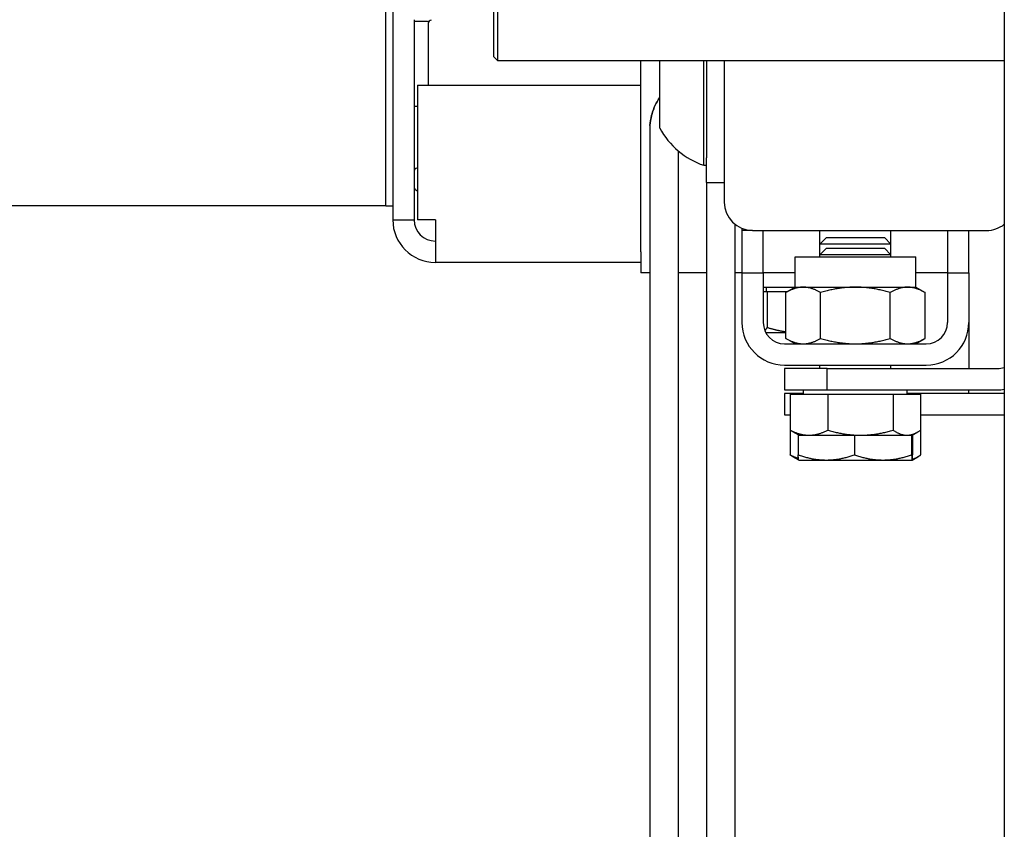
# Model space of a CAD drawing. Units: inches. Extents: x 149 to 49055, y 50 to 66715.
# Drawn here: x 14174 to 14313, y 28545 to 28659 of the extents above; entities that cross this region are included whole.
import ezdxf

# ---------------------------------------------------------------- set-up
doc = ezdxf.new("R2010")
doc.units = ezdxf.units.IN
doc.header["$MEASUREMENT"] = 0
doc.layers.add('ARCATA', color=4, linetype='Continuous')
doc.layers.add('CABINA', color=7, linetype='Continuous')

msp = doc.modelspace()

# ---------------------------------------------------------------- linework, layer by layer
at = {"layer": 'ARCATA'}
for p, q in [((14226.09437, 28635.91106), (14226.09437, 28761.91106)), ((14227.09437, 28756.64812), (14227.09437, 28630.91106)), ((14241.84437, 28665.41106), (14241.84437, 28653.41106)), ((14241.34437, 28653.91106), (14241.34437, 28664.91106)), ((14230.09437, 28659.16106), (14230.09437, 28630.91106)), ((14231.99596, 28658.91106), (14230.09437, 28658.91106)), ((14232.09437, 28658.60988), (14232.09437, 28653.02155)), ((14232.09437, 28653.02155), (14232.09437, 28649.91106)), ((14241.34437, 28653.91106), (14241.84437, 28653.41106)), ((14241.84437, 28653.41106), (14313.34437, 28653.41106)), ((14262.09437, 28626.41106), (14262.09437, 28653.41106)), ((14264.74437, 28643.86106), (14264.74437, 28653.41106)), ((14270.96437, 28638.61106), (14270.96437, 28653.41106)), ((14271.34437, 28653.41106), (14271.34437, 28639.64075)), ((14273.84437, 28653.41106), (14273.84437, 28633.41106)), ((14230.59437, 28649.91106), (14262.09437, 28649.91106)), ((14230.59437, 28649.91106), (14230.59437, 28630.91106)), ((14230.59437, 28646.91106), (14230.09437, 28646.91106)), ((14263.34437, 28643.67517), (14263.34437, 28643.6673)), ((14263.34437, 28643.6673), (14263.34437, 28539.44642)), ((14226.09437, 28638.91106), (14226.09437, 28642.36106)), ((14267.34437, 28640.65302), (14267.34437, 28539.44642)), ((14226.09437, 28632.91106), (14226.09437, 28638.91106)), ((14271.34437, 28636.20197), (14271.34437, 28639.64075)), ((14230.59437, 28638.23352), (14230.50755, 28638.21821)), ((14270.96437, 28638.61106), (14271.34437, 28638.61106)), ((14271.34437, 28636.20197), (14271.34437, 28553.02303)), ((14271.34437, 28636.20197), (14273.84437, 28636.20197)), ((14230.50755, 28635.0725), (14230.59437, 28635.05719)), ((14222.09437, 28632.91106), (13863.34437, 28632.91106)), ((14226.09437, 28632.91106), (14222.09437, 28632.91106)), ((14226.09437, 28632.91106), (14227.09437, 28632.91106)), ((14227.09437, 28630.91106), (14230.09437, 28630.91106)), ((14233.09437, 28630.91106), (14230.59437, 28630.91106)), ((14233.09437, 28630.91106), (14233.09437, 28627.91106)), ((14275.34437, 28630.28856), (14275.34437, 28553.02303)), ((14276.34437, 28629.70296), (14276.34437, 28629.41106)), ((14277.84437, 28629.41106), (14276.34437, 28629.41106)), ((14276.34437, 28629.41106), (14276.34437, 28623.41106)), ((14277.84437, 28629.41106), (14310.84437, 28629.41106)), ((14279.34437, 28623.41106), (14279.34437, 28629.41106)), ((14287.34437, 28627.49079), (14287.34437, 28629.41106)), ((14297.34437, 28627.49079), (14297.34437, 28629.41106)), ((14305.34437, 28629.41106), (14305.34437, 28623.41106)), ((14308.34437, 28623.41106), (14308.34437, 28629.41106)), ((14233.09437, 28627.91106), (14233.09437, 28624.91106)), ((14288.26455, 28628.41106), (14287.34437, 28627.49079)), ((14288.26455, 28628.41106), (14296.4242, 28628.41106)), ((14296.4242, 28628.41106), (14297.34437, 28627.49079)), ((14262.09437, 28626.41106), (14262.09437, 28623.41106)), ((14297.34437, 28627.49079), (14287.34437, 28627.49079)), ((14287.34437, 28625.99079), (14287.34437, 28627.49079)), ((14288.26455, 28626.91106), (14287.34437, 28625.99079)), ((14288.26455, 28626.91106), (14296.4242, 28626.91106)), ((14296.4242, 28626.91106), (14297.34437, 28625.99079)), ((14297.34437, 28625.99079), (14297.34437, 28627.49079)), ((14283.84437, 28625.71106), (14300.84437, 28625.71106)), ((14283.84437, 28621.41106), (14283.84437, 28625.71106)), ((14297.34437, 28625.99079), (14287.34437, 28625.99079)), ((14287.34437, 28625.71106), (14287.34437, 28625.99079)), ((14297.34437, 28625.71106), (14297.34437, 28625.99079)), ((14300.84437, 28621.41106), (14300.84437, 28625.71106)), ((14262.09437, 28624.91106), (14233.09437, 28624.91106)), ((14263.34437, 28623.41106), (14262.09437, 28623.41106)), ((14271.34437, 28623.41106), (14267.34437, 28623.41106)), ((14276.34437, 28623.41106), (14275.34437, 28623.41106)), ((14276.34437, 28623.41106), (14279.34437, 28623.41106)), ((14276.34437, 28623.41106), (14276.34437, 28616.41106)), ((14283.84437, 28623.41106), (14279.34437, 28623.41106)), ((14279.34437, 28623.41106), (14279.34437, 28616.41106)), ((14305.34437, 28623.41106), (14300.84437, 28623.41106)), ((14305.34437, 28623.41106), (14308.34437, 28623.41106)), ((14305.34437, 28623.41106), (14305.34437, 28616.41106)), ((14308.34437, 28623.41106), (14308.34437, 28616.41106)), ((14279.34437, 28621.41106), (14283.84437, 28621.41106)), ((14279.34437, 28620.81096), (14279.89008, 28620.81096)), ((14279.77937, 28620.81096), (14279.77937, 28621.41106)), ((14279.89008, 28620.81096), (14282.80497, 28620.81096)), ((14279.89008, 28620.81096), (14279.89008, 28615.72549)), ((14283.84437, 28621.41106), (14282.52942, 28620.65187)), ((14283.84437, 28621.41106), (14284.98316, 28621.41106)), ((14284.98316, 28621.41106), (14292.34437, 28621.41106)), ((14292.34437, 28621.41106), (14299.70559, 28621.41106)), ((14299.70559, 28621.41106), (14300.84437, 28621.41106)), ((14300.84437, 28621.41106), (14302.15933, 28620.65187)), ((14282.52942, 28614.17025), (14282.52942, 28620.65187)), ((14287.4369, 28614.17025), (14287.4369, 28620.65187)), ((14297.25185, 28614.17025), (14297.25185, 28620.65187)), ((14302.15933, 28614.17025), (14302.15933, 28620.65187)), ((14308.34437, 28616.41106), (14308.34437, 28609.91106)), ((14279.69113, 28615.01096), (14282.52942, 28615.01096)), ((14283.84437, 28613.41106), (14282.52942, 28614.17025)), ((14300.84437, 28613.41106), (14302.15933, 28614.17025)), ((14282.34437, 28613.41106), (14302.34437, 28613.41106)), ((14282.34437, 28610.41106), (14302.34437, 28610.41106)), ((14282.34437, 28609.91106), (14282.34437, 28606.91106)), ((14288.34437, 28609.91106), (14282.34437, 28609.91106)), ((14287.34437, 28609.91106), (14287.34437, 28610.41106)), ((14288.34437, 28609.91106), (14312.34437, 28609.91106)), ((14288.34437, 28606.91106), (14288.34437, 28609.91106)), ((14297.34437, 28609.91106), (14297.34437, 28610.41106)), ((14282.34437, 28606.91106), (14288.34437, 28606.91106)), ((14285.02937, 28606.31096), (14285.02937, 28606.91106)), ((14288.34437, 28606.91106), (14312.34437, 28606.91106)), ((14299.65937, 28606.31096), (14299.65937, 28606.91106)), ((14308.34437, 28606.41106), (14308.34437, 28606.91106)), ((14285.02937, 28606.41106), (14282.34437, 28606.41106)), ((14282.34437, 28606.41106), (14282.34437, 28603.41106)), ((14283.1437, 28606.31096), (14288.45866, 28606.31096)), ((14283.1437, 28606.31096), (14283.1437, 28601.22549)), ((14288.45866, 28606.31096), (14297.65933, 28606.31096)), ((14288.45866, 28606.31096), (14288.45866, 28601.22549)), ((14297.65933, 28606.31096), (14301.54505, 28606.31096)), ((14297.65933, 28606.31096), (14297.65933, 28601.22549)), ((14313.34437, 28606.41106), (14299.65937, 28606.41106)), ((14301.54505, 28606.31096), (14301.54505, 28601.22549)), ((14282.34437, 28603.41106), (14283.1437, 28603.41106)), ((14301.54505, 28603.41106), (14313.34437, 28603.41106)), ((14283.1437, 28601.22549), (14283.1437, 28597.72549)), ((14284.34437, 28600.51096), (14283.5263, 28600.98328)), ((14284.27282, 28600.55227), (14284.27282, 28597.72549)), ((14284.34437, 28600.51096), (14285.80118, 28600.51096)), ((14285.80118, 28600.51096), (14293.059, 28600.51096)), ((14292.19929, 28600.51096), (14292.19929, 28597.72549)), ((14293.059, 28600.51096), (14299.60219, 28600.51096)), ((14299.60219, 28600.51096), (14300.34437, 28600.51096)), ((14300.27085, 28600.51096), (14300.27085, 28597.72549)), ((14300.34437, 28600.51096), (14301.16245, 28600.98328)), ((14300.41593, 28600.55227), (14300.41593, 28597.72549)), ((14301.54505, 28601.22549), (14301.54505, 28597.72549)), ((14284.34339, 28597.01153), (14283.5263, 28597.48328)), ((14300.34536, 28597.01153), (14301.16245, 28597.48328)), ((14284.34437, 28597.01096), (14284.34339, 28597.01153)), ((14284.34437, 28597.01096), (14288.23606, 28597.01096)), ((14288.23606, 28597.01096), (14296.23507, 28597.01096)), ((14296.23507, 28597.01096), (14300.34339, 28597.01096)), ((14300.34339, 28597.01096), (14300.34437, 28597.01096)), ((14300.34437, 28597.01096), (14300.34536, 28597.01153)), ((14271.34437, 28553.02303), (14271.34437, 28519.1018)), ((14275.34437, 28553.02303), (14275.34437, 28519.1018))]:
    msp.add_line(p, q, dxfattribs=at)
for centre, radius, start, end in [((14231.99596, 28659.41106), 0.5, 270, 306.7566159), ((14232.59437, 28658.60988), 0.5, 100, 180), ((14274.50128, 28649.11106), 11.0797, 208.2838265, 251.3839991), ((14230.59437, 28637.7258), 0.5, 100, 180), ((14230.59437, 28635.5649), 0.5, 180, 260), ((14277.84437, 28633.41106), 4, 180, 270), ((14233.09437, 28630.91106), 6, 180, 270), ((14233.09437, 28630.91106), 3, 180, 270), ((14310.84437, 28633.41106), 4, 270, 308.6821875), ((14282.34437, 28616.41106), 6, 180, 270), ((14282.34437, 28616.41106), 3, 180, 270), ((14302.34437, 28616.41106), 6, 270, 0), ((14302.34437, 28616.41106), 3, 270, 0), ((14312.34437, 28612.91106), 3, 270, 289.4712206), ((14312.34437, 28612.91106), 6, 270, 279.5940682)]:
    msp.add_arc(centre, radius, start, end, dxfattribs=at)
for centre, ratio, start_param, end_param in [((14271.40351, 28643.67517), 0.996292312, 6.216209139, 6.283185516), ((14271.40351, 28643.6673), 0.996341563, 6.216208903, 6.283185304)]:
    msp.add_ellipse(centre, major_axis=(-8.05914, 0), ratio=ratio, start_param=start_param, end_param=end_param, dxfattribs=at)
for points, knots in [([(14264.74438, 28648.19569), (14264.72927, 28648.17364), (14264.7143, 28648.15156), (14264.38176, 28647.65561), (14264.10464, 28647.12386), (14263.89777, 28646.59862), (14263.89485, 28646.59117), (14263.89195, 28646.58373)], [-3.1064102769, -3.1064102769, -3.1064102769, -3.1064102769, -3.0978350117, -3.0978350117, -2.9140433833, -2.9140433833, -2.9114002116, -2.9114002116, -2.9114002116, -2.9114002116]), ([(14263.89195, 28646.5764), (14263.89485, 28646.58384), (14263.89777, 28646.59129), (14264.10464, 28647.11674), (14264.38176, 28647.64866), (14264.7143, 28648.14474), (14264.72927, 28648.16683), (14264.74438, 28648.18889)], [-0.9646117668, -0.9646117668, -0.9646117668, -0.9646117668, -0.9619686428, -0.9619686428, -0.7781770474, -0.7781770474, -0.7696018723, -0.7696018723, -0.7696018723, -0.7696018723]), ([(14263.89195, 28646.58373), (14263.78154, 28646.29879), (14263.67846, 28645.98787), (14263.47668, 28645.19954), (14263.39721, 28644.70416), (14263.36244, 28644.21253)], [2.0414731824, 2.0414731824, 2.0414731824, 2.0414731824, 2.1458144086, 2.1458144086, 2.2912492042, 2.2912492042, 2.2912492042, 2.2912492042]), ([(14263.36244, 28644.20469), (14263.39721, 28644.69635), (14263.47668, 28645.1918), (14263.67846, 28645.98032), (14263.78154, 28646.29134), (14263.89195, 28646.5764)], [0.8280702725, 0.8280702725, 0.8280702725, 0.8280702725, 0.9735052376, 0.9735052376, 1.0778465162, 1.0778465162, 1.0778465162, 1.0778465162])]:
    msp.add_open_spline(points, degree=3, knots=knots, dxfattribs=at)
for points, weights in [([(14284.98316, 28621.41106), (14283.84437, 28621.41106), (14282.52942, 28620.65187)], [1, 1.0379548493, 1]), ([(14287.4369, 28620.65187), (14286.12194, 28621.41106), (14284.98316, 28621.41106)], [1, 1.0379548493, 1]), ([(14292.34437, 28621.41106), (14290.06681, 28621.41106), (14287.4369, 28620.65187)], [1, 1.0379548493, 1]), ([(14297.25185, 28620.65187), (14294.62194, 28621.41106), (14292.34437, 28621.41106)], [1, 1.0379548493, 1]), ([(14299.70559, 28621.41106), (14298.56681, 28621.41106), (14297.25185, 28620.65187)], [1, 1.0379548493, 1]), ([(14302.15933, 28620.65187), (14300.84437, 28621.41106), (14299.70559, 28621.41106)], [1, 1.0379548493, 1]), ([(14279.5801, 28615.2454), (14279.72779, 28615.4175), (14279.89008, 28615.72549)], [1.01851473529, 1.01601420808, 1]), ([(14279.89008, 28615.72549), (14281.28851, 28615.29235), (14282.52942, 28615.12478)], [1, 1.02266896594, 1.0182593358]), ([(14282.52942, 28614.17025), (14283.84437, 28613.41106), (14284.98316, 28613.41106)], [1, 1.0379548493, 1]), ([(14284.98316, 28613.41106), (14286.12194, 28613.41106), (14287.4369, 28614.17025)], [1, 1.0379548493, 1]), ([(14287.4369, 28614.17025), (14290.06681, 28613.41106), (14292.34437, 28613.41106)], [1, 1.0379548493, 1]), ([(14292.34437, 28613.41106), (14294.62194, 28613.41106), (14297.25185, 28614.17025)], [1, 1.0379548493, 1]), ([(14297.25185, 28614.17025), (14298.56681, 28613.41106), (14299.70559, 28613.41106)], [1, 1.0379548493, 1]), ([(14299.70559, 28613.41106), (14300.84437, 28613.41106), (14302.15933, 28614.17025)], [1, 1.0379548493, 1]), ([(14283.1437, 28601.22549), (14284.56784, 28600.51096), (14285.80118, 28600.51096)], [1, 1.0379548493, 1]), ([(14283.5263, 28600.98328), (14283.33944, 28601.09116), (14283.1437, 28601.22549)], [1.01131955698, 1.0069222761, 1]), ([(14285.80118, 28600.51096), (14287.03452, 28600.51096), (14288.45866, 28601.22549)], [1, 1.0379548493, 1]), ([(14288.45866, 28601.22549), (14290.92397, 28600.51096), (14293.059, 28600.51096)], [1, 1.0379548493, 1]), ([(14293.059, 28600.51096), (14295.19402, 28600.51096), (14297.65933, 28601.22549)], [1, 1.0379548493, 1]), ([(14297.65933, 28601.22549), (14298.70051, 28600.51096), (14299.60219, 28600.51096)], [1, 1.0379548493, 1]), ([(14299.60219, 28600.51096), (14300.50387, 28600.51096), (14301.54505, 28601.22549)], [1, 1.0379548493, 1]), ([(14283.5263, 28597.48328), (14283.33944, 28597.59116), (14283.1437, 28597.72549)], [1.01131955698, 1.0069222761, 1]), ([(14283.1437, 28597.72549), (14283.75124, 28597.42067), (14284.30451, 28597.249)], [1, 1.0158468072, 1.01846098126]), ([(14284.34339, 28597.01153), (14284.31063, 28597.03044), (14284.27282, 28597.72549)], [1.0020851136, 1.03688196486, 1]), ([(14284.27282, 28597.72549), (14286.39671, 28597.01096), (14288.23606, 28597.01096)], [1, 1.0379548493, 1]), ([(14288.23606, 28597.01096), (14290.0754, 28597.01096), (14292.19929, 28597.72549)], [1, 1.0379548493, 1]), ([(14292.19929, 28597.72549), (14294.36206, 28597.01096), (14296.23507, 28597.01096)], [1, 1.0379548493, 1]), ([(14296.23507, 28597.01096), (14298.10808, 28597.01096), (14300.27085, 28597.72549)], [1, 1.0379548493, 1]), ([(14300.27085, 28597.72549), (14300.30972, 28597.01096), (14300.34339, 28597.01096)], [1, 1.0379548493, 1]), ([(14300.34339, 28597.01096), (14300.37705, 28597.01096), (14300.41593, 28597.72549)], [1, 1.0379548493, 1]), ([(14300.37213, 28597.13032), (14300.92393, 28597.29924), (14301.54505, 28597.72549)], [1.01839551932, 1.02230053534, 1])]:
    msp.add_rational_spline(points, weights, degree=2, dxfattribs=at)
at = {"layer": 'CABINA'}
msp.add_line((14313.34437, 29885.41106), (14313.34437, 27710.41106), dxfattribs=at)

doc.saveas('drawing.dxf')
